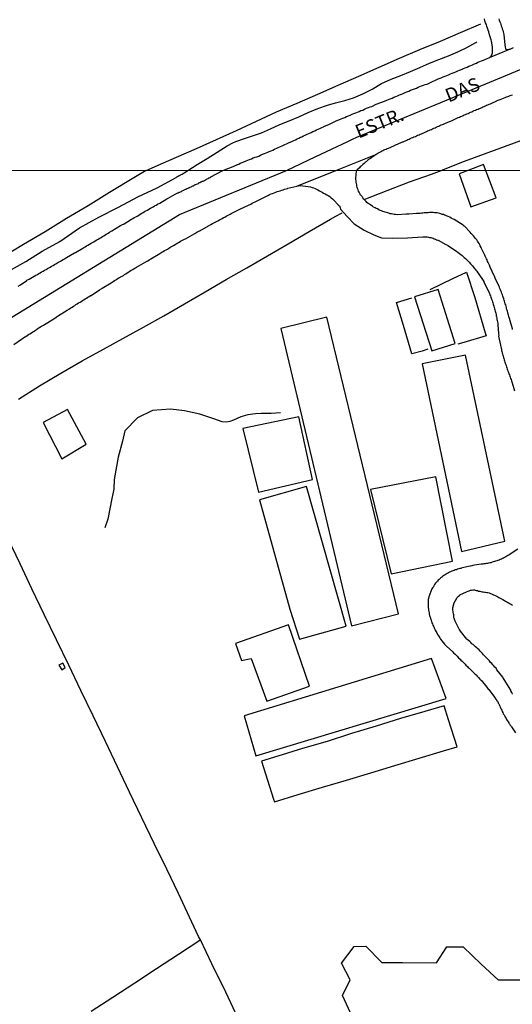
# Model space of a CAD drawing. Units: millimetres. Extents: x 190367 to 192778, y 1657663 to 1660436.
# Drawn here: x 191676 to 191766, y 1659728 to 1659909 of the extents above; entities that cross this region are included whole.
import ezdxf
from ezdxf.enums import TextEntityAlignment as Align

# ---------------------------------------------------------------- set-up
doc = ezdxf.new("R2010")
doc.units = ezdxf.units.MM
for name, color, linetype in [('IMAGEM', 7, 'Continuous'), ('V-BANHADO', 102, 'Continuous'), ('V-EDIFICACAO', 7, 'Continuous'), ('V-EIXO_DE_LOGRADOURO', 3, 'Continuous'), ('V-LOTE', 1, 'Continuous'), ('V-NOME_DOS_LOGRADOUROS', 7, 'Continuous'), ('V-QUADRA', 21, 'Continuous'), ('V-REFERENCIA', 74, 'Continuous'), ('V-TESTADA', 5, 'Continuous'), ('V-VALETA', 173, 'Continuous'), ('X-LIMITE_1000', 7, 'Continuous')]:
    doc.layers.add(name, color=color, linetype=linetype)
picture_1 = doc.add_image_def('image1.jpg', size_in_pixel=(4016, 4621))

msp = doc.modelspace()

# ---------------------------------------------------------------- linework, layer by layer
at = {"layer": 'V-BANHADO'}
msp.add_lwpolyline([(191736.48, 1659726.86), (191735.02, 1659730.08), (191736.41, 1659732.9), (191734.84, 1659735.97), (191737.19, 1659739.04), (191739.32, 1659739.08), (191742.27, 1659736.08), (191746, 1659736.11), (191752.23, 1659736.04), (191754.13, 1659738.93), (191757.12, 1659738.97), (191760.44, 1659735.79), (191763.54, 1659732.93), (191767.57, 1659732.89)], dxfattribs=at)
at = {"layer": 'V-EDIFICACAO'}
for points in [[(191763.19, 1659875.99), (191760.87, 1659882.1), (191758.19, 1659881.06), (191756.38, 1659880.37), (191758.54, 1659874.36), (191758.54, 1659874.36), (191758.54, 1659874.36), (191763.19, 1659875.99), (191763.19, 1659875.99), (191763.19, 1659875.99)], [(191748.24, 1659857.9), (191751.42, 1659847.98), (191755.66, 1659849.33), (191752.58, 1659859.21), (191748.24, 1659857.9)], [(191723.75, 1659852.09), (191736.7, 1659797.67), (191736.7, 1659797.67), (191745.29, 1659799.9), (191732.18, 1659854.16), (191723.75, 1659852.09)], [(191749.66, 1659845.62), (191756.85, 1659811.32), (191764.79, 1659813.17), (191757.54, 1659847.24), (191749.66, 1659845.62)], [(191680.18, 1659834.87), (191683.6, 1659828.27), (191688.08, 1659830.92), (191684.68, 1659837.26), (191680.18, 1659834.87)], [(191716.79, 1659833.77), (191719.63, 1659822.12), (191729.54, 1659824.44), (191727.03, 1659835.93), (191716.79, 1659833.77)], [(191740.18, 1659822.65), (191740.18, 1659822.65), (191740.18, 1659822.65), (191740.18, 1659822.65), (191743.93, 1659807.19), (191755.19, 1659809.53), (191752.16, 1659824.95), (191740.18, 1659822.65)], [(191728.42, 1659823.18), (191719.82, 1659820.77), (191725.37, 1659800.75), (191727.18, 1659795.23), (191735.69, 1659797.65), (191728.42, 1659823.18)], [(191715.46, 1659794.45), (191716.56, 1659791.35), (191718.28, 1659791.72), (191721.18, 1659783.89), (191728.99, 1659786.68), (191725.15, 1659797.89), (191715.46, 1659794.45)], [(191716.99, 1659781.22), (191719.18, 1659773.88), (191754.02, 1659784.4), (191751.33, 1659791.73), (191716.99, 1659781.22)], [(191683.04, 1659790.51), (191683.61, 1659789.65), (191684.23, 1659790.09), (191683.78, 1659790.88), (191683.04, 1659790.51)]]:
    msp.add_lwpolyline(points, close=True, dxfattribs=at)
at = {"layer": 'V-EIXO_DE_LOGRADOURO'}
msp.add_lwpolyline([(191568.49, 1659776.73), (191602, 1659802.4), (191636.03, 1659827.39), (191670.59, 1659851.87), (191705.15, 1659872.95), (191724.77, 1659881.03), (191730.14, 1659883.57), (191736, 1659886.32), (191736.84, 1659886.71), (191737.63, 1659887.1), (191753.06, 1659893.47), (191768.49, 1659899.84), (191783.77, 1659906.29), (191799.2, 1659912.15), (191813.12, 1659918.42), (191834.63, 1659926.86), (191856.57, 1659936.03), (191878.6, 1659945.2), (191900.88, 1659954.11), (191923.25, 1659962.77), (191945.62, 1659971.94), (191963.64, 1659980.68), (191975.7, 1659988.06)], dxfattribs=at)
at = {"layer": 'V-LOTE'}
for points in [[(191699.08, 1659881.01), (191702.25, 1659882.43), (191704.65, 1659883.44), (191708.26, 1659885), (191711.93, 1659886.67), (191715.6, 1659888.34), (191719.27, 1659890.03), (191722.95, 1659891.73), (191726.73, 1659893.34), (191730.49, 1659894.99), (191734.25, 1659896.64), (191738.01, 1659898.29), (191741.77, 1659899.88), (191745.49, 1659901.53), (191749.23, 1659903.12), (191752.97, 1659904.68), (191756.67, 1659906.26), (191760.39, 1659907.82)], [(191813.14, 1659899.14), (191807.87, 1659897.8), (191804.28, 1659896.98), (191800.67, 1659896.16), (191797, 1659895.35), (191793.35, 1659894.49), (191789.63, 1659893.59), (191785.91, 1659892.71), (191782.49, 1659891.57), (191779.03, 1659890.38), (191775.53, 1659889.19), (191772.02, 1659888), (191768.34, 1659886.66), (191764.66, 1659885.32), (191760.98, 1659883.98), (191757.3, 1659882.64), (191753.46, 1659881.12), (191753.27, 1659881.05)], [(191699.08, 1659881.01), (191697.09, 1659879.83), (191692.32, 1659876.98), (191688.43, 1659874.55), (191684.49, 1659872.19), (191680.57, 1659869.81), (191676.61, 1659867.47), (191672.56, 1659865.04)], [(191739.01, 1659875.69), (191743.23, 1659877.33), (191747.3, 1659878.9), (191751.37, 1659880.36), (191753.27, 1659881.05)], [(191675.67, 1659839.17), (191679.55, 1659841.58), (191683.43, 1659843.91), (191687.31, 1659846.16), (191691.23, 1659848.33), (191694.8, 1659850.27), (191698.56, 1659852.34), (191702.32, 1659854.43), (191706.1, 1659856.62), (191709.9, 1659858.81), (191713.7, 1659861.06), (191717.5, 1659863.21), (191721.3, 1659865.4), (191725.08, 1659867.57), (191728.94, 1659869.86), (191732.82, 1659872.07), (191733.82, 1659872.62), (191734.95, 1659873.26)], [(191751.09, 1659859.22), (191755.23, 1659861.22), (191757.73, 1659862.42), (191759.28, 1659857.76), (191761.17, 1659851.31), (191761.37, 1659850.78), (191757.29, 1659849.54), (191756.16, 1659849.2)], [(191750.65, 1659848.3), (191749.6, 1659847.95), (191747.74, 1659847.44), (191746.21, 1659852.62), (191744.93, 1659856.84), (191747.76, 1659857.73)], [(191715.89, 1659725.84), (191713.63, 1659730.68), (191711.09, 1659735.86), (191709, 1659740.25), (191708.68, 1659740.85), (191704.97, 1659748.7), (191702.83, 1659753.18), (191700.56, 1659757.87), (191698.29, 1659762.56), (191696.04, 1659767.23), (191693.84, 1659771.88), (191691.6, 1659776.55), (191689.36, 1659781.22), (191687.12, 1659785.87), (191684.88, 1659790.5), (191682.66, 1659795.13), (191680.37, 1659799.78), (191678.12, 1659804.43), (191675.96, 1659809.06), (191673.69, 1659813.71), (191671.29, 1659818.71), (191668.85, 1659823.69), (191666.45, 1659828.65), (191664.59, 1659832.62)], [(191720.19, 1659772.93), (191722.4, 1659766), (191722.55, 1659765.5), (191726.92, 1659766.83), (191731.35, 1659768.15), (191735.78, 1659769.47), (191740.21, 1659770.79), (191744.64, 1659772.11), (191749.07, 1659773.47), (191753.52, 1659774.79), (191756.05, 1659775.56), (191754.46, 1659780.5), (191753.67, 1659783.06), (191750.14, 1659782.03), (191745.67, 1659780.72), (191741.2, 1659779.31), (191736.7, 1659777.98), (191732.2, 1659776.55), (191727.7, 1659775.24), (191723.2, 1659773.87), (191720.19, 1659772.93)], [(191689, 1659727.16), (191692.95, 1659729.77), (191696.98, 1659732.34), (191700.95, 1659734.99), (191704.96, 1659737.62), (191708.91, 1659740.19)], [(191708.91, 1659740.19), (191709, 1659740.25)]]:
    msp.add_lwpolyline(points, dxfattribs=at)
at = {"layer": 'V-QUADRA'}
for points in [[(191675.64, 1659859.85), (191676.03, 1659860.09), (191677.2, 1659860.9), (191677.22, 1659860.92), (191677.62, 1659861.14), (191678.82, 1659861.84), (191678.84, 1659861.86), (191679.14, 1659861.99), (191679.4, 1659862.16), (191679.65, 1659862.29), (191679.91, 1659862.44), (191680.17, 1659862.58), (191680.46, 1659862.75), (191680.72, 1659862.88), (191680.98, 1659863.08), (191681.23, 1659863.22), (191681.47, 1659863.33), (191681.74, 1659863.52), (191682, 1659863.65), (191682.26, 1659863.82), (191682.51, 1659863.95), (191682.9, 1659864.16), (191683.34, 1659864.44), (191683.58, 1659864.55), (191683.84, 1659864.7), (191684.09, 1659864.85), (191684.48, 1659865.06), (191685.95, 1659865.94), (191686.14, 1659866.02), (191687.48, 1659866.81), (191687.63, 1659866.89), (191687.89, 1659867.02), (191688.15, 1659867.19), (191688.4, 1659867.34), (191688.7, 1659867.53), (191688.96, 1659867.68), (191689.21, 1659867.83), (191689.47, 1659867.98), (191689.72, 1659868.13), (191690.02, 1659868.3), (191690.28, 1659868.45), (191690.58, 1659868.62), (191690.83, 1659868.77), (191691.09, 1659868.92), (191691.32, 1659869.07), (191691.56, 1659869.22), (191691.86, 1659869.41), (191692.11, 1659869.56), (191692.37, 1659869.71), (191692.75, 1659869.95), (191694.35, 1659870.91), (191694.63, 1659871.03), (191695.01, 1659871.27), (191696.36, 1659872.08), (191696.38, 1659872.1), (191696.64, 1659872.23), (191696.89, 1659872.38), (191697.15, 1659872.51), (191697.41, 1659872.65), (191697.7, 1659872.85), (191697.96, 1659873), (191698.26, 1659873.17), (191698.51, 1659873.29), (191698.77, 1659873.47), (191699.03, 1659873.62), (191699.28, 1659873.76), (191699.58, 1659873.93), (191699.84, 1659874.11), (191700.09, 1659874.23), (191700.35, 1659874.38), (191700.61, 1659874.53), (191700.9, 1659874.68), (191701.16, 1659874.83), (191701.54, 1659875.04), (191702.84, 1659875.82), (191703.08, 1659875.92), (191704.38, 1659876.65), (191704.87, 1659876.9), (191704.93, 1659876.92), (191704.98, 1659876.94), (191705.04, 1659876.96), (191705.11, 1659877.01), (191705.23, 1659877.05), (191705.36, 1659877.11), (191705.51, 1659877.18), (191705.6, 1659877.22), (191705.68, 1659877.26), (191705.81, 1659877.33), (191705.94, 1659877.39), (191706.04, 1659877.44), (191706.15, 1659877.5), (191706.28, 1659877.56), (191706.45, 1659877.6), (191706.45, 1659877.65), (191706.6, 1659877.69), (191706.75, 1659877.77), (191706.83, 1659877.82), (191706.9, 1659877.84), (191706.92, 1659877.86), (191707, 1659877.88), (191707.13, 1659877.95), (191707.28, 1659878.01), (191707.43, 1659878.1), (191707.52, 1659878.12), (191707.6, 1659878.18), (191707.75, 1659878.22), (191707.88, 1659878.31), (191707.97, 1659878.38), (191708.03, 1659878.42), (191708.16, 1659878.44), (191708.29, 1659878.48), (191708.46, 1659878.56), (191708.63, 1659878.65), (191708.73, 1659878.72), (191708.84, 1659878.78), (191708.95, 1659878.82), (191709.1, 1659878.91), (191709.22, 1659878.95), (191709.35, 1659879.03), (191709.48, 1659879.08), (191709.61, 1659879.14), (191709.76, 1659879.2), (191709.91, 1659879.29), (191710.04, 1659879.38), (191710.14, 1659879.42), (191710.25, 1659879.46), (191710.4, 1659879.55), (191710.55, 1659879.63), (191710.68, 1659879.67), (191710.78, 1659879.72), (191710.86, 1659879.76), (191710.93, 1659879.78), (191710.94, 1659879.82), (191713.14, 1659881.02), (191715.31, 1659881.88), (191715.36, 1659881.91), (191715.55, 1659881.99), (191715.64, 1659882.03), (191715.7, 1659882.05), (191716.04, 1659882.18), (191716.31, 1659882.33), (191716.64, 1659882.44), (191716.98, 1659882.59), (191717.36, 1659882.76), (191717.7, 1659882.88), (191718.02, 1659883.01), (191718.34, 1659883.16), (191718.68, 1659883.29), (191719.02, 1659883.44), (191719.36, 1659883.5), (191719.7, 1659883.65), (191720.04, 1659883.82), (191720.38, 1659883.97), (191720.72, 1659884.1), (191721.06, 1659884.23), (191721.33, 1659884.35), (191721.61, 1659884.46), (191721.95, 1659884.63), (191722.25, 1659884.73), (191722.57, 1659884.91), (191723.7, 1659885.39), (191723.97, 1659885.53), (191725.27, 1659886.12), (191725.78, 1659886.33), (191726.1, 1659886.5), (191726.42, 1659886.63), (191726.74, 1659886.8), (191727.06, 1659886.93), (191727.31, 1659887.08), (191727.57, 1659887.18), (191727.91, 1659887.35), (191728.21, 1659887.48), (191728.57, 1659887.65), (191728.89, 1659887.8), (191729.27, 1659887.97), (191729.61, 1659888.12), (191729.95, 1659888.29), (191730.25, 1659888.42), (191730.59, 1659888.59), (191730.89, 1659888.71), (191731.23, 1659888.88), (191731.53, 1659889.01), (191731.59, 1659889.04), (191732.63, 1659889.5), (191733.87, 1659890.07), (191734.38, 1659890.29), (191734.76, 1659890.44), (191735.1, 1659890.59), (191735.44, 1659890.71), (191735.78, 1659890.86), (191736.12, 1659890.99), (191736.46, 1659891.14), (191736.8, 1659891.29), (191737.14, 1659891.41), (191737.48, 1659891.54), (191737.78, 1659891.69), (191738.08, 1659891.8), (191738.42, 1659891.95), (191738.76, 1659892.07), (191739.08, 1659892.22), (191739.44, 1659892.39), (191739.78, 1659892.52), (191740.12, 1659892.65), (191740.4, 1659892.72), (191741.23, 1659893.12), (191742.72, 1659893.69), (191743.18, 1659893.88), (191743.44, 1659893.97), (191743.78, 1659894.12), (191744.12, 1659894.26), (191744.46, 1659894.41), (191744.8, 1659894.54), (191745.14, 1659894.69), (191745.48, 1659894.82), (191745.82, 1659894.97), (191746.16, 1659895.12), (191746.5, 1659895.27), (191746.84, 1659895.39), (191747.18, 1659895.52), (191747.52, 1659895.67), (191747.87, 1659895.8), (191748.21, 1659895.95), (191748.57, 1659896.09), (191748.89, 1659896.22), (191749.22, 1659896.37), (191749.52, 1659896.48), (191749.86, 1659896.63), (191750.21, 1659896.75), (191750.52, 1659896.82), (191751.65, 1659897.35), (191751.93, 1659897.48), (191752.59, 1659897.78), (191753.1, 1659897.97), (191753.48, 1659898.12), (191753.82, 1659898.26), (191754.14, 1659898.41), (191754.46, 1659898.52), (191754.8, 1659898.67), (191755.14, 1659898.8), (191755.48, 1659898.94), (191755.8, 1659899.07), (191756.16, 1659899.22), (191756.5, 1659899.35), (191756.84, 1659899.5), (191757.18, 1659899.65), (191757.52, 1659899.78), (191757.86, 1659899.92), (191758.2, 1659900.07), (191758.54, 1659900.22), (191758.88, 1659900.35), (191759.22, 1659900.5), (191759.56, 1659900.65), (191759.84, 1659900.8), (191760.84, 1659901.19), (191761.99, 1659901.69), (191765.48, 1659903.14), (191765.48, 1659903.14), (191765.5, 1659903.18), (191765.56, 1659903.18), (191765.61, 1659903.2), (191765.67, 1659903.22), (191765.75, 1659903.24), (191765.86, 1659903.28), (191766.12, 1659903.39), (191766.39, 1659903.52)], [(191674.81, 1659849.17), (191676.2, 1659850.15), (191676.58, 1659850.38), (191676.81, 1659850.55), (191677.01, 1659850.64), (191677.28, 1659850.83), (191677.52, 1659850.98), (191677.75, 1659851.13), (191678.03, 1659851.32), (191678.29, 1659851.47), (191678.52, 1659851.62), (191678.76, 1659851.77), (191678.99, 1659851.94), (191679.27, 1659852.13), (191679.53, 1659852.26), (191679.76, 1659852.43), (191680, 1659852.56), (191680.25, 1659852.73), (191680.44, 1659852.82), (191682.15, 1659853.88), (191682.56, 1659854.18), (191682.79, 1659854.33), (191684.62, 1659855.46), (191685.03, 1659855.71), (191685.26, 1659855.86), (191685.5, 1659856.01), (191685.75, 1659856.19), (191685.97, 1659856.31), (191686.2, 1659856.48), (191686.44, 1659856.61), (191686.67, 1659856.76), (191686.95, 1659856.91), (191687.16, 1659857.06), (191687.38, 1659857.21), (191687.65, 1659857.36), (191687.89, 1659857.51), (191688.14, 1659857.66), (191688.4, 1659857.83), (191688.61, 1659857.95), (191688.87, 1659858.1), (191688.98, 1659858.15), (191690.54, 1659859.17), (191690.92, 1659859.41), (191691.02, 1659859.45), (191692.63, 1659860.45), (191693.01, 1659860.71), (191693.26, 1659860.86), (191693.48, 1659860.98), (191693.69, 1659861.11), (191693.95, 1659861.28), (191694.16, 1659861.41), (191694.38, 1659861.52), (191694.65, 1659861.69), (191694.89, 1659861.82), (191695.12, 1659861.99), (191695.36, 1659862.11), (191695.59, 1659862.26), (191695.87, 1659862.44), (191696.1, 1659862.56), (191696.34, 1659862.75), (191696.61, 1659862.9), (191696.85, 1659863.05), (191697.13, 1659863.2), (191697.3, 1659863.29), (191698.98, 1659864.27), (191699.37, 1659864.48), (191699.6, 1659864.63), (191699.84, 1659864.76), (191699.94, 1659864.81), (191701.56, 1659865.83), (191701.93, 1659866.04), (191702.2, 1659866.19), (191702.44, 1659866.34), (191702.7, 1659866.49), (191702.95, 1659866.62), (191703.17, 1659866.74), (191703.37, 1659866.9), (191703.59, 1659867.02), (191703.83, 1659867.15), (191704.1, 1659867.3), (191704.36, 1659867.45), (191704.59, 1659867.6), (191704.87, 1659867.75), (191705.11, 1659867.88), (191705.38, 1659868.05), (191705.62, 1659868.17), (191705.85, 1659868.3), (191706.11, 1659868.45), (191706.26, 1659868.52), (191707.95, 1659869.5), (191708.33, 1659869.71), (191708.58, 1659869.86), (191708.84, 1659869.97), (191708.9, 1659869.99), (191710.51, 1659870.9), (191710.89, 1659871.14), (191711.19, 1659871.29), (191711.44, 1659871.42), (191711.68, 1659871.57), (191711.96, 1659871.69), (191712.19, 1659871.82), (191712.47, 1659871.97), (191712.72, 1659872.1), (191712.98, 1659872.23), (191713.23, 1659872.38), (191713.45, 1659872.48), (191713.73, 1659872.63), (191713.96, 1659872.74), (191714.22, 1659872.87), (191714.47, 1659873.02), (191714.66, 1659873.11), (191715.97, 1659873.81), (191716.33, 1659873.98), (191717.84, 1659874.66), (191718.23, 1659874.87), (191718.48, 1659875), (191718.74, 1659875.13), (191719.02, 1659875.28), (191719.25, 1659875.39), (191719.53, 1659875.54), (191719.76, 1659875.64), (191720.02, 1659875.75), (191720.27, 1659875.88), (191720.49, 1659875.98), (191720.77, 1659876.13), (191721, 1659876.24), (191721.26, 1659876.35), (191721.49, 1659876.5), (191721.69, 1659876.58), (191721.96, 1659876.71), (191722.24, 1659876.82), (191722.5, 1659876.92), (191722.79, 1659877.03), (191723.05, 1659877.14), (191723.35, 1659877.22), (191723.61, 1659877.31), (191723.9, 1659877.39), (191724.16, 1659877.48), (191724.42, 1659877.56), (191724.71, 1659877.65), (191724.97, 1659877.71), (191725.03, 1659877.74), (191726.68, 1659878.12), (191733.82, 1659880.98), (191741.14, 1659883.91), (191741.33, 1659884.03), (191741.53, 1659884.16), (191741.78, 1659884.31), (191741.99, 1659884.44), (191742.18, 1659884.54), (191742.42, 1659884.67), (191742.63, 1659884.78), (191742.8, 1659884.84), (191743.01, 1659884.93), (191743.23, 1659885.01), (191743.44, 1659885.07), (191743.74, 1659885.18), (191744.69, 1659885.65), (191744.76, 1659885.69), (191745.1, 1659885.82), (191746.01, 1659886.23), (191746.12, 1659886.27), (191746.38, 1659886.37), (191746.59, 1659886.46), (191746.8, 1659886.56), (191747.01, 1659886.65), (191747.23, 1659886.76), (191747.44, 1659886.84), (191747.69, 1659886.97), (191747.91, 1659887.03), (191748.12, 1659887.14), (191748.38, 1659887.24), (191748.59, 1659887.35), (191748.8, 1659887.44), (191749.06, 1659887.52), (191749.27, 1659887.63), (191749.48, 1659887.73), (191749.74, 1659887.82), (191749.95, 1659887.91), (191750.16, 1659888.01), (191750.42, 1659888.14), (191750.63, 1659888.25), (191750.84, 1659888.33), (191751.1, 1659888.44), (191751.31, 1659888.52), (191751.52, 1659888.63), (191751.78, 1659888.73), (191751.99, 1659888.82), (191752.2, 1659888.9), (191752.46, 1659889.03), (191752.67, 1659889.12), (191752.89, 1659889.22), (191753.14, 1659889.33), (191753.35, 1659889.41), (191753.52, 1659889.48), (191753.78, 1659889.61), (191754.65, 1659889.95), (191754.8, 1659890.03), (191755.1, 1659890.16), (191756.1, 1659890.61), (191756.2, 1659890.67), (191756.46, 1659890.78), (191756.67, 1659890.86), (191756.88, 1659890.97), (191757.14, 1659891.05), (191757.35, 1659891.16), (191757.57, 1659891.27), (191757.82, 1659891.37), (191758.03, 1659891.46), (191758.25, 1659891.54), (191758.5, 1659891.67), (191758.71, 1659891.75), (191758.93, 1659891.84), (191759.18, 1659891.95), (191759.39, 1659892.05), (191759.61, 1659892.14), (191759.86, 1659892.24), (191760.08, 1659892.33), (191760.29, 1659892.41), (191760.54, 1659892.54), (191760.76, 1659892.63), (191760.97, 1659892.71), (191761.22, 1659892.84), (191761.44, 1659892.93), (191761.65, 1659893.01), (191761.9, 1659893.12), (191762.12, 1659893.22), (191762.42, 1659893.35), (191763.33, 1659893.76), (191763.39, 1659893.78), (191763.58, 1659893.86), (191763.9, 1659894.01), (191764.86, 1659894.35), (191765.1, 1659894.46), (191765.31, 1659894.56), (191765.52, 1659894.63), (191765.73, 1659894.71), (191765.95, 1659894.8), (191766.16, 1659894.86)]]:
    msp.add_lwpolyline(points, dxfattribs=at)
at = {"layer": 'V-REFERENCIA'}
for points in [[(191761.99, 1659901.69), (191762.29, 1659901.95), (191762.37, 1659902.1), (191762.39, 1659902.18), (191762.52, 1659902.52), (191762.54, 1659902.86), (191762.52, 1659903.2), (191762.5, 1659903.54), (191762.5, 1659903.61), (191762.31, 1659904.65), (191762.25, 1659904.93), (191761.94, 1659905.84), (191761.84, 1659906.35), (191761.73, 1659906.69), (191761.62, 1659907.03), (191761.5, 1659907.37), (191761.39, 1659907.71), (191761.26, 1659908.05), (191761.13, 1659908.39), (191761.05, 1659908.73)], [(191763.67, 1659908.78), (191763.75, 1659908.52), (191763.86, 1659908.22), (191763.96, 1659907.97), (191764.05, 1659907.71), (191764.13, 1659907.46), (191764.22, 1659907.2), (191764.3, 1659906.91), (191764.39, 1659906.65), (191764.48, 1659906.39), (191764.54, 1659906.14), (191764.59, 1659905.9), (191764.8, 1659903.97), (191764.82, 1659903.59), (191764.9, 1659903.33), (191764.92, 1659903.24), (191764.92, 1659903.24), (191765.11, 1659903.12), (191765.48, 1659903.14)], [(191741.14, 1659883.91), (191740.76, 1659883.63), (191740.57, 1659883.5), (191740.4, 1659883.37), (191740.16, 1659883.2), (191739.95, 1659883.08), (191739.76, 1659882.93), (191739.57, 1659882.76), (191739.4, 1659882.61), (191739.21, 1659882.48), (191739.02, 1659882.31), (191738.78, 1659882.12), (191738.63, 1659881.95), (191738.46, 1659881.82), (191738.29, 1659881.67), (191738.12, 1659881.52), (191737.65, 1659881.04)], [(191766.17, 1659851.92), (191766.15, 1659852.03), (191765.61, 1659853.93), (191765.51, 1659854.27), (191765.44, 1659854.52), (191765.38, 1659854.74), (191765.31, 1659854.99), (191765.25, 1659855.25), (191765.18, 1659855.46), (191765.1, 1659855.72), (191765.06, 1659855.93), (191764.99, 1659856.15), (191764.93, 1659856.4), (191764.84, 1659856.61), (191764.78, 1659856.83), (191764.72, 1659857.08), (191764.63, 1659857.3), (191764.57, 1659857.55), (191764.48, 1659857.81), (191764.42, 1659858.02), (191764.33, 1659858.28), (191764.25, 1659858.49), (191764.18, 1659858.71), (191764.07, 1659858.96), (191763.97, 1659859.17), (191763.88, 1659859.39), (191763.78, 1659859.64), (191763.74, 1659859.75), (191763.03, 1659861.31), (191762.88, 1659861.65), (191762.84, 1659861.71), (191762.09, 1659863.33), (191761.94, 1659863.66), (191761.83, 1659863.91), (191761.71, 1659864.17), (191761.62, 1659864.38), (191761.51, 1659864.64), (191761.39, 1659864.85), (191761.3, 1659865.06), (191761.17, 1659865.32), (191761.09, 1659865.53), (191760.98, 1659865.75), (191760.87, 1659866), (191760.77, 1659866.22), (191760.64, 1659866.47), (191760.49, 1659866.73), (191760.41, 1659866.94), (191760.28, 1659867.2), (191760.17, 1659867.41), (191760.09, 1659867.62), (191759.91, 1659867.88), (191759.74, 1659868.09), (191759.62, 1659868.31), (191759.4, 1659868.56), (191759.23, 1659868.78), (191759.02, 1659869.03), (191758.8, 1659869.29), (191758.63, 1659869.5), (191758.4, 1659869.73), (191757.36, 1659870.8), (191757.34, 1659870.82), (191757.14, 1659871.01), (191755.52, 1659872.04), (191755.18, 1659872.18), (191754.97, 1659872.31), (191754.67, 1659872.46), (191754.41, 1659872.59), (191754.2, 1659872.65), (191753.99, 1659872.74), (191753.73, 1659872.85), (191753.52, 1659872.93), (191753.3, 1659872.97), (191753.05, 1659873.06), (191752.84, 1659873.12), (191752.62, 1659873.17), (191752.37, 1659873.23), (191752.15, 1659873.25), (191751.9, 1659873.27), (191751.64, 1659873.32), (191751.43, 1659873.32), (191751.17, 1659873.32), (191750.96, 1659873.32), (191750.74, 1659873.27), (191750.49, 1659873.27), (191750.27, 1659873.23), (191750.02, 1659873.23), (191749.76, 1659873.19), (191749.55, 1659873.19), (191749.29, 1659873.15), (191749.08, 1659873.15), (191748.87, 1659873.15), (191748.61, 1659873.11), (191748.59, 1659873.13), (191747.16, 1659873.02), (191746.82, 1659873.02), (191746.71, 1659873), (191745.07, 1659872.89), (191744.73, 1659872.93), (191744.51, 1659872.95), (191744.26, 1659873.02), (191744, 1659873.06), (191743.79, 1659873.1), (191743.53, 1659873.19), (191743.32, 1659873.23), (191743.11, 1659873.32), (191742.85, 1659873.38), (191742.64, 1659873.44), (191742.42, 1659873.53), (191742.17, 1659873.62), (191741.95, 1659873.7), (191741.7, 1659873.83), (191741.44, 1659873.96), (191741.23, 1659874.04), (191741.01, 1659874.17), (191740.72, 1659874.32), (191740.63, 1659874.38), (191740.59, 1659874.41), (191740.52, 1659874.45), (191740.24, 1659874.64), (191739.99, 1659874.83), (191739.76, 1659874.98), (191739.52, 1659875.17), (191739.35, 1659875.34), (191739.13, 1659875.56), (191738.96, 1659875.75), (191738.75, 1659876.03), (191738.62, 1659876.24), (191738.52, 1659876.35), (191738.45, 1659876.37), (191738.41, 1659876.46), (191738.36, 1659876.48), (191738.26, 1659876.67), (191738.19, 1659876.8), (191738.09, 1659877.01), (191737.98, 1659877.22), (191737.9, 1659877.48), (191737.79, 1659877.69), (191737.72, 1659877.91), (191737.68, 1659878.16), (191737.64, 1659878.38), (191737.58, 1659878.63), (191737.53, 1659878.89), (191737.51, 1659879.1), (191737.47, 1659879.36), (191737.47, 1659879.57), (191737.49, 1659879.78), (191737.51, 1659880), (191737.51, 1659880.21), (191737.56, 1659880.43), (191737.6, 1659880.68), (191737.65, 1659881.04)], [(191726.68, 1659878.12), (191726.68, 1659878.12), (191727.25, 1659878.23), (191728.77, 1659878.1), (191729.2, 1659878.01), (191729.49, 1659877.9), (191729.75, 1659877.8), (191730.01, 1659877.69), (191730.26, 1659877.58), (191730.52, 1659877.46), (191730.82, 1659877.26), (191731.07, 1659877.13), (191731.33, 1659877.01), (191731.58, 1659876.86), (191731.84, 1659876.71), (191732.14, 1659876.56), (191732.4, 1659876.41), (191732.69, 1659876.22), (191732.95, 1659876.03), (191733.21, 1659875.81), (191733.4, 1659875.62), (191734.33, 1659874.66), (191734.46, 1659874.51), (191734.58, 1659874.19), (191734.67, 1659873.93), (191735.91, 1659872.59), (191737.15, 1659871.22), (191738.99, 1659870.08), (191740.77, 1659869.24), (191742.21, 1659868.68), (191744.18, 1659868.61), (191746.93, 1659868.71), (191749.73, 1659868.84), (191749.93, 1659868.84), (191750.15, 1659868.84), (191750.36, 1659868.84), (191750.57, 1659868.84), (191750.79, 1659868.79), (191751, 1659868.77), (191751.21, 1659868.73), (191751.43, 1659868.67), (191751.64, 1659868.6), (191751.85, 1659868.52), (191752.07, 1659868.43), (191752.28, 1659868.34), (191752.49, 1659868.28), (191752.56, 1659868.24), (191753.99, 1659867.49), (191754.29, 1659867.34), (191754.35, 1659867.3), (191755.95, 1659866.25), (191756.23, 1659866.02), (191756.46, 1659865.83), (191756.72, 1659865.62), (191756.97, 1659865.44), (191757.14, 1659865.29), (191757.33, 1659865.1), (191757.59, 1659864.87), (191757.8, 1659864.67), (191757.99, 1659864.49), (191758.23, 1659864.23), (191758.49, 1659863.95), (191758.61, 1659863.78), (191758.85, 1659863.53), (191759, 1659863.35), (191759.19, 1659863.1), (191759.34, 1659862.95), (191759.49, 1659862.76), (191759.64, 1659862.57), (191759.83, 1659862.29), (191759.9, 1659862.22), (191760.92, 1659860.67), (191760.93, 1659860.65), (191761.07, 1659860.35), (191761.83, 1659858.79), (191761.96, 1659858.49), (191762.05, 1659858.28), (191762.13, 1659858.07), (191762.2, 1659857.85), (191762.28, 1659857.64), (191762.35, 1659857.43), (191762.43, 1659857.21), (191762.52, 1659857), (191762.58, 1659856.79), (191762.64, 1659856.57), (191762.71, 1659856.36), (191762.77, 1659856.15), (191762.84, 1659855.93), (191762.9, 1659855.72), (191762.97, 1659855.51), (191763.01, 1659855.29), (191763.05, 1659855.08), (191763.11, 1659854.87), (191763.16, 1659854.65), (191763.2, 1659854.44), (191763.24, 1659854.22), (191763.28, 1659853.97), (191763.33, 1659853.76), (191763.35, 1659853.54), (191763.41, 1659853.29), (191763.48, 1659853.07), (191763.5, 1659852.86), (191763.5, 1659852.79), (191763.63, 1659851.15), (191763.65, 1659850.81), (191763.63, 1659850.66), (191763.99, 1659849.02), (191764.03, 1659848.72), (191764.1, 1659848.51), (191764.14, 1659848.29), (191764.18, 1659848.08), (191764.25, 1659847.87), (191764.29, 1659847.65), (191764.31, 1659847.55), (191764.35, 1659847.44), (191764.4, 1659847.23), (191764.46, 1659847.01), (191764.52, 1659846.8), (191764.59, 1659846.59), (191764.65, 1659846.37), (191764.72, 1659846.16), (191764.78, 1659845.95), (191764.86, 1659845.73), (191764.93, 1659845.52), (191764.93, 1659845.45), (191764.99, 1659845.31), (191765.06, 1659845.09), (191765.14, 1659844.88), (191765.21, 1659844.67), (191765.29, 1659844.45), (191765.38, 1659844.24), (191765.44, 1659844.03), (191765.53, 1659843.81), (191765.61, 1659843.6), (191765.68, 1659843.39), (191765.76, 1659843.17), (191765.82, 1659842.96), (191765.91, 1659842.75), (191765.98, 1659842.53), (191766.06, 1659842.32), (191766.13, 1659842.17), (191766.55, 1659840.7)], [(191767.13, 1659811.74), (191765.94, 1659810.91), (191765.68, 1659810.74), (191765.51, 1659810.63), (191765.34, 1659810.53), (191765.14, 1659810.42), (191764.95, 1659810.31), (191764.74, 1659810.21), (191764.53, 1659810.1), (191764.33, 1659810.01), (191764.14, 1659809.91), (191763.93, 1659809.84), (191763.72, 1659809.71), (191763.5, 1659809.65), (191763.29, 1659809.57), (191763.08, 1659809.5), (191762.86, 1659809.44), (191762.65, 1659809.37), (191762.44, 1659809.31), (191762.22, 1659809.24), (191762.01, 1659809.2), (191761.8, 1659809.16), (191761.58, 1659809.12), (191761.37, 1659809.07), (191761.16, 1659809.05), (191760.94, 1659809.01), (191760.73, 1659808.99), (191760.52, 1659808.99), (191760.41, 1659808.99), (191759.24, 1659808.78), (191758.94, 1659808.71), (191758.72, 1659808.67), (191758.51, 1659808.63), (191758.45, 1659808.61), (191756.97, 1659808.29), (191756.72, 1659808.2), (191756.55, 1659808.16), (191756.33, 1659808.11), (191756.12, 1659808.03), (191755.91, 1659807.96), (191755.69, 1659807.92), (191755.48, 1659807.84), (191755.27, 1659807.75), (191755.05, 1659807.67), (191754.84, 1659807.58), (191754.65, 1659807.5), (191754.46, 1659807.41), (191754.24, 1659807.28), (191754.03, 1659807.15), (191753.82, 1659807.03), (191753.62, 1659806.9), (191753.43, 1659806.77), (191753.24, 1659806.62), (191753.07, 1659806.47), (191752.92, 1659806.32), (191752.75, 1659806.17), (191752.58, 1659806.02), (191752.45, 1659805.87), (191752.28, 1659805.69), (191752.09, 1659805.47), (191751.91, 1659805.24), (191751.79, 1659805.03), (191751.68, 1659804.83), (191751.51, 1659804.62), (191751.4, 1659804.45), (191750.83, 1659803.02), (191750.78, 1659802.72), (191750.76, 1659802.51), (191750.72, 1659802.36), (191750.76, 1659801.06), (191750.78, 1659800.76), (191750.8, 1659800.54), (191750.85, 1659800.29), (191750.89, 1659800.08), (191750.93, 1659799.86), (191751, 1659799.61), (191751.06, 1659799.39), (191751.13, 1659799.18), (191751.15, 1659799.05), (191751.21, 1659798.92), (191751.27, 1659798.71), (191751.34, 1659798.5), (191751.42, 1659798.24), (191751.51, 1659798.03), (191751.59, 1659797.81), (191751.68, 1659797.62), (191751.81, 1659797.34), (191751.93, 1659797.09), (191752.04, 1659796.87), (191752.19, 1659796.62), (191752.3, 1659796.38), (191752.47, 1659796.11), (191752.62, 1659795.89), (191752.75, 1659795.68), (191752.85, 1659795.51), (191752.96, 1659795.27), (191753.75, 1659794.33), (191753.98, 1659794.08), (191754.18, 1659793.89), (191755.16, 1659793.01), (191755.39, 1659792.76), (191755.65, 1659792.52), (191755.86, 1659792.33), (191756.05, 1659792.12), (191756.31, 1659791.86), (191756.59, 1659791.58), (191756.74, 1659791.41), (191756.95, 1659791.2), (191757.12, 1659791.07), (191757.31, 1659790.86), (191757.49, 1659790.68), (191757.65, 1659790.51), (191757.93, 1659790.26), (191758.08, 1659790.09), (191758.25, 1659789.94), (191758.46, 1659789.71), (191758.66, 1659789.53), (191758.91, 1659789.28), (191759.08, 1659789.09), (191759.32, 1659788.87), (191759.51, 1659788.7), (191759.7, 1659788.49), (191759.94, 1659788.23), (191760.21, 1659787.96), (191760.36, 1659787.76), (191760.41, 1659787.72), (191761.47, 1659786.44), (191761.73, 1659786.12), (191761.84, 1659786.01), (191762.86, 1659784.63), (191763.09, 1659784.39), (191763.09, 1659784.35), (191763.14, 1659784.3), (191763.18, 1659784.28), (191763.22, 1659784.16), (191763.31, 1659783.99), (191763.37, 1659783.95), (191763.44, 1659783.88), (191763.48, 1659783.73), (191763.5, 1659783.71), (191763.54, 1659783.67), (191763.56, 1659783.6), (191763.58, 1659783.52), (191763.63, 1659783.45), (191763.65, 1659783.41), (191763.69, 1659783.39), (191763.71, 1659783.31), (191763.8, 1659783.09), (191763.9, 1659782.88), (191763.99, 1659782.67), (191764.1, 1659782.45), (191764.2, 1659782.24), (191764.31, 1659782.03), (191764.42, 1659781.81), (191764.5, 1659781.6), (191764.63, 1659781.39), (191764.76, 1659781.17), (191764.86, 1659780.96), (191764.99, 1659780.75), (191765.1, 1659780.55), (191765.48, 1659779.93), (191765.5, 1659779.89), (191765.55, 1659779.83), (191765.61, 1659779.76), (191765.76, 1659779.51), (191765.91, 1659779.31), (191765.98, 1659779.19), (191766.76, 1659778.12)], [(191766.21, 1659785.18), (191766.1, 1659785.4), (191766.06, 1659785.46), (191766.02, 1659785.52), (191765.97, 1659785.61), (191765.87, 1659785.82), (191765.85, 1659785.89), (191764.97, 1659787.4), (191764.78, 1659787.7), (191764.63, 1659787.89), (191764.46, 1659788.17), (191764.42, 1659788.28), (191763.33, 1659789.66), (191763.16, 1659789.92), (191762.97, 1659790.11), (191762.75, 1659790.39), (191762.58, 1659790.56), (191762.37, 1659790.82), (191762.18, 1659791.01), (191761.94, 1659791.29), (191761.77, 1659791.48), (191761.51, 1659791.73), (191761.26, 1659792.01), (191761.07, 1659792.22), (191760.87, 1659792.41), (191760.68, 1659792.63), (191760.47, 1659792.86), (191760.28, 1659793.05), (191760.07, 1659793.27), (191759.85, 1659793.46), (191759.64, 1659793.65), (191759.4, 1659793.84), (191759.21, 1659794.06), (191759, 1659794.25), (191758.76, 1659794.42), (191758.55, 1659794.61), (191758.34, 1659794.82), (191758.12, 1659794.99), (191757.89, 1659795.21), (191757.8, 1659795.27), (191756.63, 1659796.72), (191756.48, 1659797), (191756.42, 1659797.11), (191755.67, 1659798.54), (191755.54, 1659798.84), (191755.54, 1659798.97), (191755.5, 1659799.05), (191755.46, 1659799.26), (191755.44, 1659799.48), (191755.41, 1659799.69), (191755.37, 1659799.9), (191755.33, 1659800.12), (191755.33, 1659800.33), (191755.26, 1659800.54), (191755.26, 1659800.76), (191755.26, 1659800.97), (191755.28, 1659801.18), (191755.33, 1659801.27), (191755.33, 1659801.36), (191755.37, 1659801.4), (191755.39, 1659801.54), (191755.41, 1659801.61), (191755.46, 1659801.8), (191756.05, 1659802.89), (191756.14, 1659802.99), (191756.25, 1659803.06), (191756.31, 1659803.12), (191756.52, 1659803.32), (191756.52, 1659803.34), (191757.74, 1659803.93), (191758.04, 1659804.06), (191758.25, 1659804.12), (191758.47, 1659804.19), (191758.68, 1659804.21), (191758.89, 1659804.25), (191759.11, 1659804.27), (191759.21, 1659804.25), (191759.32, 1659804.21), (191759.53, 1659804.17), (191759.75, 1659804.15), (191759.96, 1659804.06), (191760.17, 1659804.04), (191760.39, 1659804), (191760.6, 1659803.93), (191760.81, 1659803.89), (191761.03, 1659803.87), (191761.24, 1659803.85), (191761.45, 1659803.8), (191761.67, 1659803.76), (191761.88, 1659803.72), (191762.03, 1659803.68), (191762.99, 1659803.25), (191763.29, 1659803.1), (191763.5, 1659802.99), (191763.69, 1659802.89), (191764.4, 1659802.5), (191764.7, 1659802.35), (191764.91, 1659802.23), (191765.12, 1659802.1), (191765.34, 1659801.97), (191765.55, 1659801.84), (191765.76, 1659801.73), (191765.98, 1659801.61), (191766.17, 1659801.46)]]:
    msp.add_lwpolyline(points, dxfattribs=at)
at = {"layer": 'V-TESTADA'}
for points in [[(191699.08, 1659881.01), (191702.25, 1659882.43), (191704.65, 1659883.44), (191708.26, 1659885), (191711.93, 1659886.67), (191715.6, 1659888.34), (191719.27, 1659890.03), (191722.95, 1659891.73), (191726.73, 1659893.34), (191730.49, 1659894.99), (191734.25, 1659896.64), (191738.01, 1659898.29), (191741.77, 1659899.88), (191745.49, 1659901.53), (191749.23, 1659903.12), (191752.97, 1659904.68), (191756.67, 1659906.26), (191760.39, 1659907.82)], [(191813.14, 1659899.14), (191807.87, 1659897.8), (191804.28, 1659896.98), (191800.67, 1659896.16), (191797, 1659895.35), (191793.35, 1659894.49), (191789.63, 1659893.59), (191785.91, 1659892.71), (191782.49, 1659891.57), (191779.03, 1659890.38), (191775.53, 1659889.19), (191772.02, 1659888), (191768.34, 1659886.66), (191764.66, 1659885.32), (191760.98, 1659883.98), (191757.3, 1659882.64), (191753.46, 1659881.12), (191753.27, 1659881.05)], [(191699.08, 1659881.01), (191697.09, 1659879.83), (191692.32, 1659876.98), (191688.43, 1659874.55), (191684.49, 1659872.19), (191680.57, 1659869.81), (191676.61, 1659867.47), (191672.56, 1659865.04)], [(191739.01, 1659875.69), (191743.23, 1659877.33), (191747.3, 1659878.9), (191751.37, 1659880.36), (191753.27, 1659881.05)], [(191675.67, 1659839.17), (191679.55, 1659841.58), (191683.43, 1659843.91), (191687.31, 1659846.16), (191691.23, 1659848.33), (191694.8, 1659850.27), (191698.56, 1659852.34), (191702.32, 1659854.43), (191706.1, 1659856.62), (191709.9, 1659858.81), (191713.7, 1659861.06), (191717.5, 1659863.21), (191721.3, 1659865.4), (191725.08, 1659867.57), (191728.94, 1659869.86), (191732.82, 1659872.07), (191733.82, 1659872.62), (191734.95, 1659873.26)]]:
    msp.add_lwpolyline(points, dxfattribs=at)
at = {"layer": 'V-VALETA'}
for points in [[(191706.7, 1659881.02), (191708.4, 1659882.1), (191710.23, 1659883.2), (191712.06, 1659884.33), (191713.88, 1659885.51), (191714.96, 1659886.09), (191715.51, 1659886.29), (191717.05, 1659886.84), (191718.57, 1659887.33), (191720.22, 1659887.87), (191721.86, 1659888.61), (191723.57, 1659889.41), (191725.29, 1659890.1), (191727.03, 1659890.85), (191728.77, 1659891.59), (191730.51, 1659892.32), (191732.26, 1659892.93), (191733.78, 1659893.4), (191735.45, 1659893.82), (191737.07, 1659894.29), (191738.78, 1659895.01), (191740.49, 1659895.89), (191742.2, 1659896.92), (191743.98, 1659897.69), (191745.75, 1659898.4), (191747.49, 1659899.14), (191749.23, 1659899.82), (191750.97, 1659900.62), (191752.71, 1659901.3), (191754.44, 1659901.99), (191756.15, 1659902.73), (191757.83, 1659903.52), (191759.47, 1659904.44), (191759.65, 1659904.53)], [(191673.43, 1659862.34), (191677.02, 1659864.38), (191680.03, 1659866.27), (191683.26, 1659868), (191686.83, 1659870.49), (191690.42, 1659872.45), (191693.97, 1659874.3), (191697.52, 1659876.17), (191701.05, 1659877.86), (191704.58, 1659879.71), (191704.66, 1659879.83), (191704.78, 1659879.89), (191705, 1659880.02), (191705.19, 1659880.1), (191705.38, 1659880.23), (191705.64, 1659880.36), (191705.85, 1659880.44), (191706.04, 1659880.57), (191706.7, 1659881.02)], [(191723.67, 1659836.64), (191721.96, 1659836.55), (191720.15, 1659836.53), (191719.07, 1659836.49), (191717.66, 1659836.27), (191716.39, 1659835.92), (191715.07, 1659835.29), (191714.4, 1659835.07), (191713.79, 1659834.96), (191712.99, 1659835.03), (191711.44, 1659835.59), (191710.01, 1659836.07), (191708.87, 1659836.41), (191706.08, 1659837.02), (191703.51, 1659837.34), (191700.24, 1659837.07), (191697.5, 1659835.77), (191695.17, 1659833.37), (191694.7, 1659831.46), (191693.96, 1659828.57), (191693.2, 1659824.44), (191693.14, 1659822.72), (191692.77, 1659820.96), (191692.06, 1659817.21), (191691.52, 1659815.64)]]:
    msp.add_lwpolyline(points, dxfattribs=at)
at = {"layer": 'X-LIMITE_1000'}
msp.add_line((192776.31, 1659881.78), (190368.42, 1659879.93), dxfattribs=at)

# ---------------------------------------------------------------- texts
at = {"layer": 'V-NOME_DOS_LOGRADOUROS'}
for s, p in [('DAS', (191754.77, 1659892.69)), ('ESTR.', (191738.28, 1659886.1))]:
    msp.add_text(s, height=2.5, rotation=22, dxfattribs=at).set_placement(p, align=Align.BOTTOM_LEFT)

# ---------------------------------------------------------------- referenced raster images: frames only (the image files are external)
at = {"layer": 'IMAGEM'}
image = msp.add_image(picture_1, insert=(190366.98, 1657662.77), size_in_units=(2410.5, 2773.64), dxfattribs=at)
image.dxf.flags = 7

doc.saveas('drawing.dxf')
